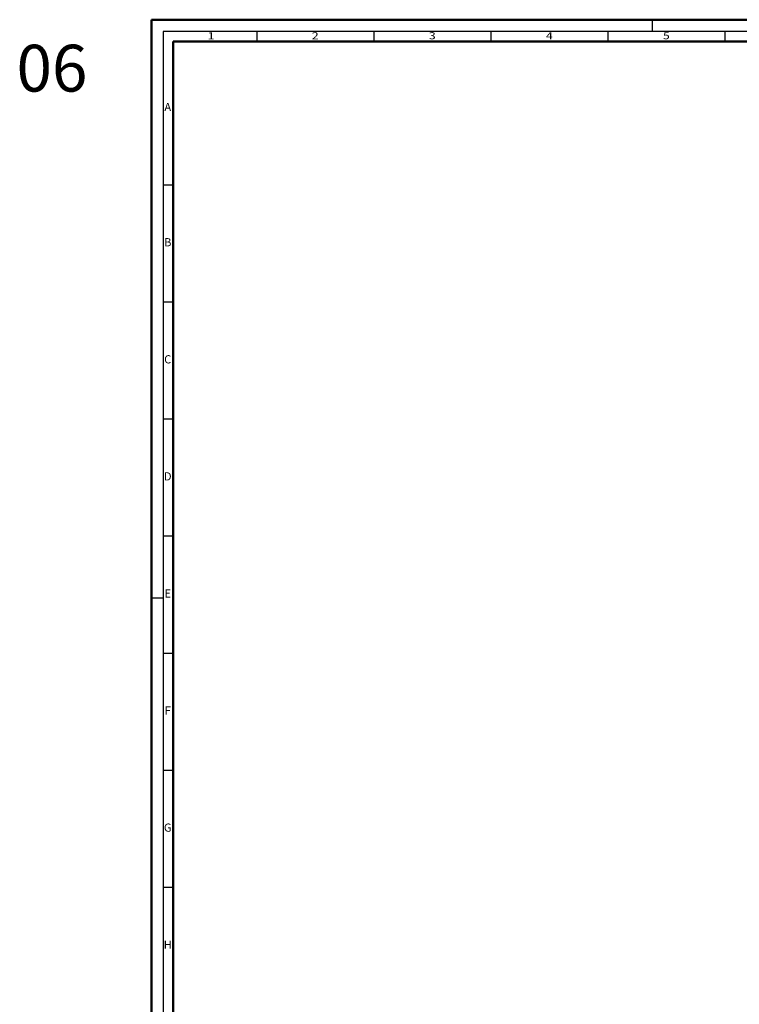
# Model space of a CAD drawing. Units: millimetres. Extents: x 14634 to 15888, y 7000 to 12906.
# Drawn here: x 14634 to 14942, y 8354 to 8774 of the extents above; entities that cross this region are included whole.
import ezdxf
from ezdxf.enums import TextEntityAlignment as Align

# ---------------------------------------------------------------- set-up
doc = ezdxf.new("R2010")
doc.units = ezdxf.units.MM
doc.layers.add('S03_AL_Kontur', color=255, linetype='Continuous', lineweight=35)
doc.layers.add('S26_Schriftfeld', color=7, linetype='Continuous', lineweight=25)
doc.styles.add('SF_GEN', font='ARIALUNI.TTF')
doc.styles.get("Standard").update_dxf_attribs({"font": 'ARIALUNI.TTF'})

msp = doc.modelspace()

# ---------------------------------------------------------------- linework, layer by layer
at = {"layer": 'S03_AL_Kontur', "lineweight": 0}
msp.add_line((14699.98, 8764.92), (14699.98, 8764.92), dxfattribs=at)
msp.add_line((14699.98, 8764.92), (14699.98, 8764.92), dxfattribs=at)
msp.add_line((14699.98, 8764.92), (14699.98, 8764.92), dxfattribs=at)
msp.add_line((14699.98, 8764.92), (14699.98, 8764.92), dxfattribs=at)
at = {"layer": 'S26_Schriftfeld', "lineweight": 50}
for p, q in [((14690.73, 7933.17), (14690.73, 8774.17)), ((14690.73, 8774.17), (15879.73, 8774.17)), ((14699.98, 7942.17), (14699.98, 8764.92)), ((14699.98, 8764.92), (15870.73, 8764.92))]:
    msp.add_line(p, q, dxfattribs=at)
at = {"layer": 'S26_Schriftfeld', "color": 2, "lineweight": 25}
for p, q in [((14904.73, 8769.17), (14904.73, 8774.17)), ((14695.73, 8769.17), (14695.73, 7938.17)), ((15874.73, 8769.17), (14695.73, 8769.17)), ((14735.73, 8769.17), (14735.73, 8764.92)), ((14785.73, 8769.17), (14785.73, 8764.92)), ((14835.73, 8769.17), (14835.73, 8764.92)), ((14885.73, 8769.17), (14885.73, 8764.92)), ((14935.73, 8769.17), (14935.73, 8764.92)), ((14695.73, 8703.67), (14699.98, 8703.67)), ((14695.73, 8653.67), (14699.98, 8653.67)), ((14695.73, 8603.67), (14699.98, 8603.67)), ((14695.73, 8553.67), (14699.98, 8553.67)), ((14695.73, 8527.17), (14690.73, 8527.17)), ((14695.73, 8503.67), (14699.98, 8503.67)), ((14695.73, 8453.67), (14699.98, 8453.67)), ((14695.73, 8403.67), (14699.98, 8403.67))]:
    msp.add_line(p, q, dxfattribs=at)

# ---------------------------------------------------------------- texts
at = {"color": 2, "width": 1.2814}
for s, p in [('1', (14716.23, 8766.92)), ('2', (14760.73, 8766.92)), ('3', (14810.73, 8766.92)), ('4', (14860.73, 8766.92)), ('5', (14910.73, 8766.92))]:
    msp.add_text(s, height=3, dxfattribs=at).set_placement(p, align=Align.MIDDLE)
at = {"color": 2, "linetype": 'ByBlock'}
for s, p in [('A', (14697.73, 8736.42)), ('B', (14697.73, 8678.67)), ('C', (14697.73, 8628.67)), ('D', (14697.73, 8578.67)), ('E', (14697.73, 8528.67)), ('F', (14697.73, 8478.67)), ('G', (14697.73, 8428.67)), ('H', (14697.73, 8378.67))]:
    msp.add_text(s, height=3.5, dxfattribs=at).set_placement(p, align=Align.MIDDLE)
at = {"layer": 'S26_Schriftfeld', "color": 1, "lineweight": 25, "insert": (14633.13, 8763.46), "char_height": 20, "width": 64.6541, "attachment_point": 1, "style": 'SF_GEN'}
msp.add_mtext('06', dxfattribs=at)

doc.saveas('drawing.dxf')
